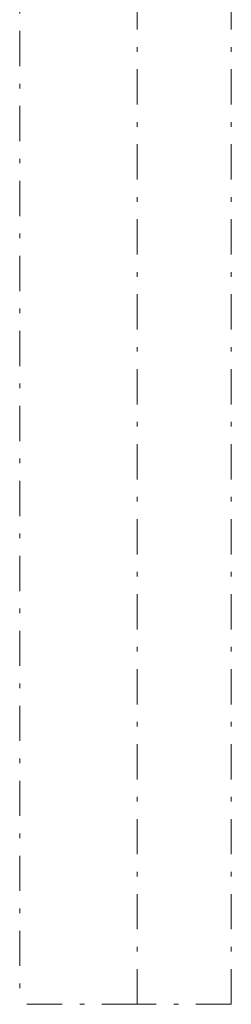
# Model space of a CAD drawing. Units: millimetres. Extents: x 58 to 153, y 64 to 220.
# Drawn here: x 124 to 129, y 90 to 111 of the extents above; entities that cross this region are included whole.
import ezdxf

# ---------------------------------------------------------------- set-up
doc = ezdxf.new("R2010")
doc.units = ezdxf.units.MM
doc.header["$MEASUREMENT"] = 0
for name, pattern in [('AI-Linetype-219', [1.516387, 0.75643, -0.378215, 0.003528, -0.378215]), ('AI-Linetype-244', [1.516387, 0.75643, -0.378215, 0.003528, -0.378215]), ('AI-Linetype-245', [1.516387, 0.75643, -0.378215, 0.003528, -0.378215]), ('AI-Linetype-441', [1.516387, 0.75643, -0.378215, 0.003528, -0.378215]), ('AI-Linetype-445', [1.516387, 0.75643, -0.378215, 0.003528, -0.378215])]:
    doc.linetypes.add(name, pattern=pattern)
doc.layers.add('Eixos', color=7, linetype='Continuous')

# ---------------------------------------------------------------- blocks, each defined once
blk = doc.blocks.new('block 350')
at = {"layer": 'Eixos', "color": 7, "linetype": 'AI-Linetype-219', "lineweight": 9, "true_color": 0xffffff}
blk.add_lwpolyline([(128.972, 89.688), (128.972, 121.914)], dxfattribs=at)
blk = doc.blocks.new('block 375')
at = {"layer": 'Eixos', "color": 7, "linetype": 'AI-Linetype-244', "lineweight": 9, "true_color": 0xffffff}
blk.add_lwpolyline([(124.434, 121.914), (124.434, 89.688)], dxfattribs=at)
blk = doc.blocks.new('block 376')
at = {"layer": 'Eixos', "color": 7, "linetype": 'AI-Linetype-245', "lineweight": 9, "true_color": 0xffffff}
blk.add_lwpolyline([(126.955, 89.688), (126.955, 121.914)], dxfattribs=at)
blk = doc.blocks.new('block 572')
at = {"layer": 'Eixos', "color": 7, "linetype": 'AI-Linetype-441', "lineweight": 9, "true_color": 0xffffff}
blk.add_lwpolyline([(128.972, 89.688), (126.943, 89.688)], dxfattribs=at)
blk = doc.blocks.new('block 576')
at = {"layer": 'Eixos', "color": 7, "linetype": 'AI-Linetype-445', "lineweight": 9, "true_color": 0xffffff}
blk.add_lwpolyline([(126.955, 89.688), (124.434, 89.688)], dxfattribs=at)

msp = doc.modelspace()

# ---------------------------------------------------------------- block references
at = {"layer": 'Eixos'}
for name in ['block 375', 'block 376', 'block 350', 'block 576', 'block 572']:
    msp.add_blockref(name, (0, 0), dxfattribs=at)

doc.saveas('drawing.dxf')
